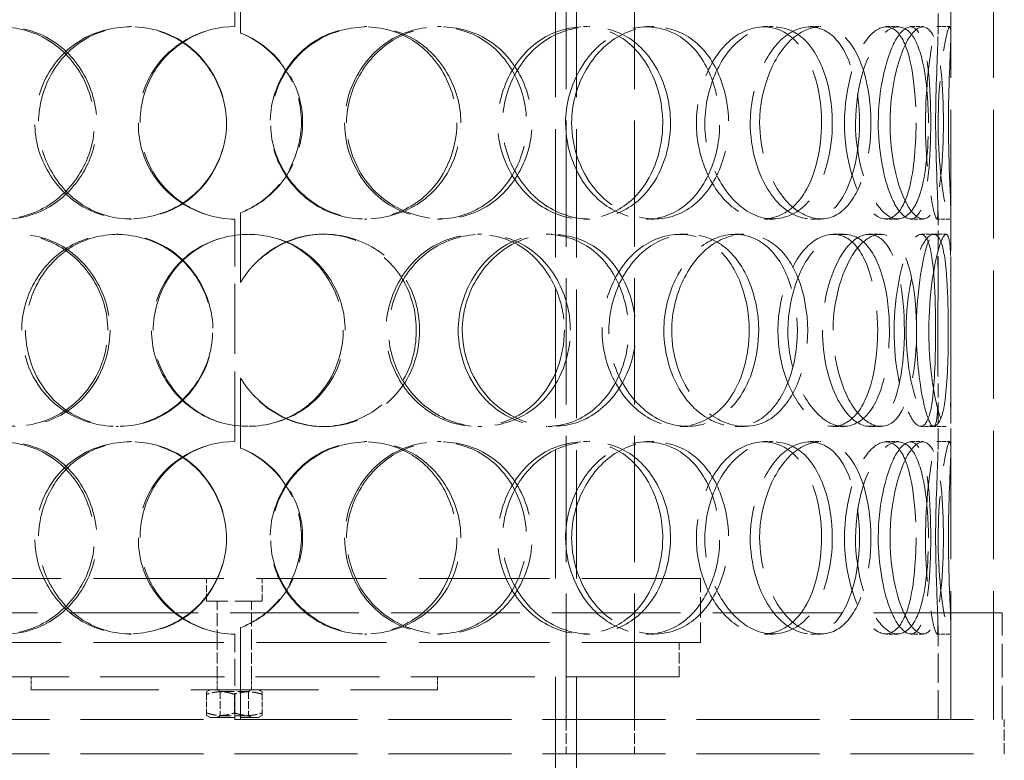
# Model space of a CAD drawing. Units: millimetres. Extents: x 0 to 7089, y 0 to 4158.
# Drawn here: x 1628 to 1858, y 2475 to 2648 of the extents above; entities that cross this region are included whole.
import ezdxf

# ---------------------------------------------------------------- set-up
doc = ezdxf.new("R2010")
doc.units = ezdxf.units.MM
doc.header["$LTSCALE"] = 14
doc.linetypes.add('DASHED', pattern=[0.2068, 0.1655, -0.0413])
doc.layers.add('Hidden (ISO)', color=1, linetype='DASHED', lineweight=18, true_color=0xff0000)

msp = doc.modelspace()

# ---------------------------------------------------------------- linework, layer by layer
at = {"layer": 'Hidden (ISO)', "ltscale": 12.725237}
for p, q in [((1756.06, 2484.2), (1756.06, 3184.2)), ((1772.06, 2484.2), (1772.06, 3184.2))]:
    msp.add_line(p, q, dxfattribs=at)
at = {"layer": 'Hidden (ISO)', "ltscale": 12.952473}
for p, q in [((1846, 2484.2), (1846, 3084.2)), ((1856, 2484.2), (1856, 3084.2)), ((1753.6, 2517.2), (1753.6, 2817.2)), ((1758.5, 2517.2), (1758.5, 2817.2))]:
    msp.add_line(p, q, dxfattribs=at)
at = {"layer": 'Hidden (ISO)', "ltscale": 7.071066}
for p, q in [((1678.6, 2646.2), (1678.6, 2698.2)), ((1678.6, 2549.2), (1678.6, 2601.2))]:
    msp.add_line(p, q, dxfattribs=at)
at = {"layer": 'Hidden (ISO)', "ltscale": 2.222008}
for p, q in [((1679.93, 2661.03), (1679.93, 2644.69)), ((1679.96, 2644.69), (1679.96, 2661.03)), ((1679.93, 2602.7), (1679.93, 2586.36)), ((1679.96, 2586.36), (1679.96, 2602.7)), ((1679.93, 2564.03), (1679.93, 2547.69)), ((1679.96, 2547.69), (1679.96, 2564.03))]:
    msp.add_line(p, q, dxfattribs=at)
at = {"layer": 'Hidden (ISO)', "ltscale": 2.09499}
for p, q in [((1843, 2644.38), (1843, 2659.79)), ((1846, 2644.38), (1846, 2659.79)), ((1843, 2587.61), (1843, 2603.01)), ((1846, 2587.61), (1846, 2603.01)), ((1843, 2547.38), (1843, 2562.79)), ((1846, 2547.38), (1846, 2562.79))]:
    msp.add_line(p, q, dxfattribs=at)
at = {"layer": 'Hidden (ISO)', "ltscale": 0.407852}
for p, q in [((1654.01, 2646.2), (1654.45, 2646.2)), ((1708.94, 2646.2), (1709.49, 2646.2)), ((1725.98, 2646.2), (1726.85, 2646.2)), ((1760.08, 2646.2), (1761.57, 2646.2)), ((1774.83, 2646.2), (1776.59, 2646.2)), ((1802.28, 2646.2), (1804.53, 2646.2)), ((1813.11, 2646.2), (1815.57, 2646.2)), ((1830.88, 2646.2), (1833.66, 2646.2)), ((1836.61, 2646.2), (1839.5, 2646.2)), ((1842.76, 2646.2), (1845.76, 2646.2)), ((1679.96, 2644.69), (1679.93, 2644.69)), ((1654.45, 2601.2), (1654.01, 2601.2)), ((1679.93, 2602.7), (1679.96, 2602.7)), ((1709.49, 2601.2), (1708.94, 2601.2)), ((1726.85, 2601.2), (1725.98, 2601.2)), ((1761.57, 2601.2), (1760.08, 2601.2)), ((1776.59, 2601.2), (1774.83, 2601.2)), ((1804.53, 2601.2), (1802.28, 2601.2)), ((1815.57, 2601.2), (1813.11, 2601.2)), ((1833.66, 2601.2), (1830.88, 2601.2)), ((1839.5, 2601.2), (1836.61, 2601.2)), ((1845.76, 2601.2), (1842.76, 2601.2)), ((1650.85, 2597.7), (1651.35, 2597.7)), ((1699.24, 2597.7), (1699.61, 2597.7)), ((1735.3, 2597.7), (1736.33, 2597.7)), ((1751.41, 2597.7), (1752.74, 2597.7)), ((1782.62, 2597.7), (1784.52, 2597.7)), ((1795.59, 2597.7), (1797.73, 2597.7)), ((1818.51, 2597.7), (1821.07, 2597.7)), ((1826.91, 2597.7), (1829.62, 2597.7)), ((1839.04, 2597.7), (1841.97, 2597.7)), ((1679.96, 2586.36), (1679.93, 2586.36)), ((1679.93, 2564.03), (1679.96, 2564.03)), ((1651.35, 2552.7), (1650.85, 2552.7)), ((1699.61, 2552.7), (1699.24, 2552.7)), ((1736.33, 2552.7), (1735.3, 2552.7)), ((1752.74, 2552.7), (1751.41, 2552.7)), ((1784.52, 2552.7), (1782.62, 2552.7)), ((1797.73, 2552.7), (1795.59, 2552.7)), ((1821.07, 2552.7), (1818.51, 2552.7)), ((1829.62, 2552.7), (1826.91, 2552.7)), ((1841.97, 2552.7), (1839.04, 2552.7)), ((1654.01, 2549.2), (1654.45, 2549.2)), ((1708.94, 2549.2), (1709.49, 2549.2)), ((1725.98, 2549.2), (1726.85, 2549.2)), ((1760.08, 2549.2), (1761.57, 2549.2)), ((1774.83, 2549.2), (1776.59, 2549.2)), ((1802.28, 2549.2), (1804.53, 2549.2)), ((1813.11, 2549.2), (1815.57, 2549.2)), ((1830.88, 2549.2), (1833.66, 2549.2)), ((1836.61, 2549.2), (1839.5, 2549.2)), ((1842.76, 2549.2), (1845.76, 2549.2)), ((1679.96, 2547.69), (1679.93, 2547.69)), ((1679.93, 2505.7), (1679.96, 2505.7)), ((1654.45, 2504.2), (1654.01, 2504.2)), ((1709.49, 2504.2), (1708.94, 2504.2)), ((1726.85, 2504.2), (1725.98, 2504.2)), ((1761.57, 2504.2), (1760.08, 2504.2)), ((1776.59, 2504.2), (1774.83, 2504.2)), ((1804.53, 2504.2), (1802.28, 2504.2)), ((1815.57, 2504.2), (1813.11, 2504.2)), ((1833.66, 2504.2), (1830.88, 2504.2)), ((1839.5, 2504.2), (1836.61, 2504.2)), ((1845.76, 2504.2), (1842.76, 2504.2)), ((1631, 2491.2), (1631, 2494.2)), ((1674.5, 2491.2), (1674.5, 2494.2)), ((1682.5, 2491.2), (1682.5, 2494.2)), ((1726, 2491.2), (1726, 2494.2))]:
    msp.add_line(p, q, dxfattribs=at)
at = {"layer": 'Hidden (ISO)', "ltscale": 0.404899}
for p, q in [((1841.97, 2597.7), (1844.93, 2597.7)), ((1844.93, 2552.7), (1841.97, 2552.7))]:
    msp.add_line(p, q, dxfattribs=at)
at = {"layer": 'Hidden (ISO)', "ltscale": 13.141813}
for p, q in [((1569.5, 2517.2), (1787.5, 2517.2)), ((1569.5, 2502.2), (1787.5, 2502.2))]:
    msp.add_line(p, q, dxfattribs=at)
at = {"layer": 'Hidden (ISO)', "ltscale": 0.720615}
for p, q in [((1672, 2511.9), (1672, 2517.2)), ((1685, 2511.9), (1685, 2517.2))]:
    msp.add_line(p, q, dxfattribs=at)
at = {"layer": 'Hidden (ISO)', "ltscale": 2.03966}
msp.add_line((1787.5, 2502.2), (1787.5, 2517.2), dxfattribs=at)
at = {"layer": 'Hidden (ISO)', "ltscale": 2.776741}
msp.add_line((1685, 2511.9), (1672, 2511.9), dxfattribs=at)
at = {"layer": 'Hidden (ISO)', "ltscale": 1.318944}
for p, q in [((1674.5, 2502.2), (1674.5, 2511.9)), ((1682.5, 2502.2), (1682.5, 2511.9))]:
    msp.add_line(p, q, dxfattribs=at)
at = {"layer": 'Hidden (ISO)', "ltscale": 12.985076}
msp.add_line((1858, 2509.2), (1499, 2509.2), dxfattribs=at)
at = {"layer": 'Hidden (ISO)', "ltscale": 3.399499}
for p, q in [((1856, 2484.2), (1856, 2509.2)), ((1858, 2484.2), (1858, 2509.2))]:
    msp.add_line(p, q, dxfattribs=at)
at = {"layer": 'Hidden (ISO)', "ltscale": 2.92419}
for p, q in [((1679.93, 2505.7), (1679.93, 2484.2)), ((1679.96, 2484.2), (1679.96, 2505.7))]:
    msp.add_line(p, q, dxfattribs=at)
at = {"layer": 'Hidden (ISO)', "ltscale": 2.966581}
for p, q in [((1843, 2484.2), (1843, 2506.01)), ((1846, 2484.2), (1846, 2506.01))]:
    msp.add_line(p, q, dxfattribs=at)
at = {"layer": 'Hidden (ISO)', "ltscale": 2.719579}
msp.add_line((1678.6, 2484.2), (1678.6, 2504.2), dxfattribs=at)
at = {"layer": 'Hidden (ISO)', "ltscale": 1.087772}
for p, q in [((1674.5, 2494.2), (1674.5, 2502.2)), ((1682.5, 2494.2), (1682.5, 2502.2)), ((1782.5, 2494.2), (1782.5, 2502.2)), ((1756.06, 2484.2), (1756.06, 2476.2)), ((1758.5, 2476.2), (1758.5, 2484.2)), ((1772.06, 2484.2), (1772.06, 2476.2)), ((1858.5, 2476.2), (1858.5, 2484.2))]:
    msp.add_line(p, q, dxfattribs=at)
at = {"layer": 'Hidden (ISO)', "ltscale": 12.538978}
msp.add_line((1574.5, 2494.2), (1782.5, 2494.2), dxfattribs=at)
at = {"layer": 'Hidden (ISO)', "ltscale": 11.726306}
msp.add_line((1753.6, 2494.2), (1753.6, 2426.3), dxfattribs=at)
at = {"layer": 'Hidden (ISO)', "ltscale": 10.880077}
msp.add_line((1758.5, 2494.2), (1758.5, 2431.2), dxfattribs=at)
at = {"layer": 'Hidden (ISO)', "ltscale": 12.885608}
msp.add_line((1631, 2491.2), (1726, 2491.2), dxfattribs=at)
at = {"layer": 'Hidden (ISO)', "ltscale": 0.133368}
for p, q in [((1672.85, 2491.2), (1672, 2490.7)), ((1684.15, 2491.2), (1685, 2490.7)), ((1672.85, 2484.7), (1672, 2485.19)), ((1684.15, 2484.7), (1685, 2485.19))]:
    msp.add_line(p, q, dxfattribs=at)
at = {"layer": 'Hidden (ISO)', "ltscale": 0.518035}
for p, q in [((1672, 2490.12), (1672, 2490.7)), ((1685, 2490.7), (1685, 2490.12)), ((1672, 2485.19), (1672, 2485.77)), ((1685, 2485.77), (1685, 2485.19))]:
    msp.add_line(p, q, dxfattribs=at)
at = {"layer": 'Hidden (ISO)', "ltscale": 0.106137}
for p, q in [((1675.17, 2490.8), (1674.5, 2491.2)), ((1681.82, 2490.8), (1682.5, 2491.2)), ((1675.17, 2485.09), (1674.5, 2484.7)), ((1681.82, 2485.09), (1682.5, 2484.7))]:
    msp.add_line(p, q, dxfattribs=at)
at = {"layer": 'Hidden (ISO)', "ltscale": 1.41972}
for p, q in [((1675.17, 2490.8), (1681.82, 2490.8)), ((1681.82, 2485.09), (1675.17, 2485.09))]:
    msp.add_line(p, q, dxfattribs=at)
at = {"layer": 'Hidden (ISO)', "ltscale": 0.777558}
for p, q in [((1675.17, 2490.8), (1675.17, 2485.09)), ((1681.82, 2490.8), (1681.82, 2485.09))]:
    msp.add_line(p, q, dxfattribs=at)
at = {"layer": 'Hidden (ISO)', "ltscale": 0.592435}
for p, q in [((1672, 2490.12), (1672, 2485.77)), ((1678.5, 2490.12), (1678.5, 2485.77)), ((1685, 2490.12), (1685, 2485.77))]:
    msp.add_line(p, q, dxfattribs=at)
at = {"layer": 'Hidden (ISO)', "ltscale": 12.434374}
for p, q in [((1498.5, 2484.2), (1858.5, 2484.2)), ((1498.5, 2476.2), (1858.5, 2476.2))]:
    msp.add_line(p, q, dxfattribs=at)
at = {"layer": 'Hidden (ISO)', "ltscale": 2.413615}
msp.add_line((1672.85, 2484.7), (1684.15, 2484.7), dxfattribs=at)
at = {"layer": 'Hidden (ISO)', "ltscale": 0.013498}
for centre, start, end in [((1678.6, 2623.7), 90, 90.2546), ((1678.6, 2623.7), 269.7454, 270), ((1678.6, 2526.7), 90, 90.2546), ((1678.6, 2526.7), 269.7454, 270)]:
    msp.add_arc(centre, 22.5, start, end, dxfattribs=at)
at = {"layer": 'Hidden (ISO)', "ltscale": 12.240653}
for points in [[(1602.97, 2623.7), (1602.97, 2617.66), (1605.26, 2611.66), (1609.25, 2607.48), (1614.75, 2601.73), (1623.51, 2599.72), (1631.08, 2602.48), (1638.58, 2605.22), (1644.47, 2612.52), (1645.56, 2620.67), (1646.67, 2628.88), (1642.82, 2637.57), (1636.15, 2642.25), (1629.67, 2646.8), (1620.91, 2647.39), (1614.23, 2643.74), (1607.39, 2640), (1602.97, 2631.94), (1602.97, 2623.7)], [(1676.63, 2623.7), (1676.63, 2617.66), (1674.05, 2611.66), (1669.66, 2607.48), (1663.64, 2601.73), (1654.29, 2599.72), (1646.55, 2602.48), (1638.87, 2605.22), (1633.12, 2612.52), (1632.04, 2620.67), (1630.96, 2628.88), (1634.67, 2637.57), (1641.4, 2642.25), (1647.92, 2646.8), (1657.05, 2647.39), (1664.25, 2643.74), (1671.64, 2640), (1676.63, 2631.94), (1676.63, 2623.7)], [(1731.45, 2623.7), (1731.45, 2617.66), (1729.02, 2611.66), (1724.8, 2607.48), (1719, 2601.73), (1709.84, 2599.72), (1702.02, 2602.48), (1694.28, 2605.22), (1688.29, 2612.52), (1687.17, 2620.67), (1686.05, 2628.88), (1689.94, 2637.57), (1696.8, 2642.25), (1703.45, 2646.8), (1712.55, 2647.39), (1719.56, 2643.74), (1726.75, 2640), (1731.45, 2631.94), (1731.45, 2623.7)], [(1704.73, 2623.7), (1704.73, 2617.66), (1707.28, 2611.66), (1711.59, 2607.48), (1717.5, 2601.73), (1726.6, 2599.72), (1734.04, 2602.48), (1741.42, 2605.22), (1746.87, 2612.52), (1747.89, 2620.67), (1748.91, 2628.88), (1745.41, 2637.57), (1738.98, 2642.25), (1732.74, 2646.8), (1723.93, 2647.39), (1716.89, 2643.74), (1709.68, 2640), (1704.73, 2631.94), (1704.73, 2623.7)], [(1780.46, 2623.7), (1780.46, 2617.66), (1778.44, 2611.66), (1774.85, 2607.48), (1769.92, 2601.73), (1761.94, 2599.72), (1754.92, 2602.48), (1747.96, 2605.22), (1742.38, 2612.52), (1741.35, 2620.67), (1740.3, 2628.88), (1743.96, 2637.57), (1750.19, 2642.25), (1756.24, 2646.8), (1764.32, 2647.39), (1770.36, 2643.74), (1776.56, 2640), (1780.46, 2631.94), (1780.46, 2623.7)], [(1757.34, 2623.7), (1757.34, 2617.66), (1759.64, 2611.66), (1763.42, 2607.48), (1768.62, 2601.73), (1776.44, 2599.72), (1782.62, 2602.48), (1788.75, 2605.22), (1793.08, 2612.52), (1793.89, 2620.67), (1794.7, 2628.88), (1791.96, 2637.57), (1786.7, 2642.25), (1781.59, 2646.8), (1774.16, 2647.39), (1768.05, 2643.74), (1761.79, 2640), (1757.34, 2631.94), (1757.34, 2623.7)], [(1818.29, 2623.7), (1818.29, 2617.66), (1816.9, 2611.66), (1814.33, 2607.48), (1810.8, 2601.73), (1804.88, 2599.72), (1799.42, 2602.48), (1794.01, 2605.22), (1789.47, 2612.52), (1788.63, 2620.67), (1787.78, 2628.88), (1790.79, 2637.57), (1795.72, 2642.25), (1800.5, 2646.8), (1806.66, 2647.39), (1811.08, 2643.74), (1815.61, 2640), (1818.29, 2631.94), (1818.29, 2623.7)], [(1801.3, 2623.7), (1801.3, 2617.66), (1803.08, 2611.66), (1805.93, 2607.48), (1809.84, 2601.73), (1815.54, 2599.72), (1819.78, 2602.48), (1823.98, 2605.22), (1826.71, 2612.52), (1827.22, 2620.67), (1827.74, 2628.88), (1826.05, 2637.57), (1822.53, 2642.25), (1819.12, 2646.8), (1813.9, 2647.39), (1809.39, 2643.74), (1804.76, 2640), (1801.3, 2631.94), (1801.3, 2623.7)], [(1840.76, 2623.7), (1840.76, 2617.66), (1840.16, 2611.66), (1838.9, 2607.48), (1837.16, 2601.73), (1833.95, 2599.72), (1830.65, 2602.48), (1827.38, 2605.22), (1824.37, 2612.52), (1823.82, 2620.67), (1823.26, 2628.88), (1825.3, 2637.57), (1828.38, 2642.25), (1831.36, 2646.8), (1834.94, 2647.39), (1837.25, 2643.74), (1839.61, 2640), (1840.76, 2631.94), (1840.76, 2623.7)], [(1831.78, 2623.7), (1831.78, 2617.66), (1832.85, 2611.66), (1834.45, 2607.48), (1836.65, 2601.73), (1839.59, 2599.72), (1841.42, 2602.48), (1843.24, 2605.22), (1844.07, 2612.52), (1844.24, 2620.67), (1844.4, 2628.88), (1843.95, 2637.57), (1842.56, 2642.25), (1841.21, 2646.8), (1838.77, 2647.39), (1836.35, 2643.74), (1833.87, 2640), (1831.78, 2631.94), (1831.78, 2623.7)], [(1845.43, 2623.7), (1845.43, 2617.66), (1845.68, 2611.66), (1845.86, 2607.48), (1846.1, 2601.73), (1845.96, 2599.72), (1845.18, 2602.48), (1844.42, 2605.22), (1843.26, 2612.52), (1843.06, 2620.67), (1842.85, 2628.88), (1843.69, 2637.57), (1844.58, 2642.25), (1845.45, 2646.8), (1846.05, 2647.39), (1845.99, 2643.74), (1845.93, 2640), (1845.43, 2631.94), (1845.43, 2623.7)], [(1648.91, 2575.2), (1648.91, 2569.16), (1646.36, 2563.16), (1642.08, 2558.98), (1636.19, 2553.23), (1627.14, 2551.22), (1619.75, 2553.98), (1612.43, 2556.72), (1607.03, 2564.02), (1606.03, 2572.17), (1605.01, 2580.38), (1608.47, 2589.07), (1614.85, 2593.75), (1621.04, 2598.3), (1629.8, 2598.89), (1636.8, 2595.24), (1643.98, 2591.5), (1648.91, 2583.44), (1648.91, 2575.2)], [(1628.78, 2575.2), (1628.78, 2569.16), (1631.23, 2563.16), (1635.47, 2558.98), (1641.3, 2553.23), (1650.51, 2551.22), (1658.34, 2553.98), (1666.1, 2556.72), (1672.11, 2564.02), (1673.22, 2572.17), (1674.35, 2580.38), (1670.45, 2589.07), (1663.58, 2593.75), (1656.91, 2598.3), (1647.79, 2598.89), (1640.74, 2595.24), (1633.52, 2591.5), (1628.78, 2583.44), (1628.78, 2575.2)], [(1704.4, 2575.2), (1704.4, 2569.16), (1701.86, 2563.16), (1697.49, 2558.98), (1691.5, 2553.23), (1682.11, 2551.22), (1674.23, 2553.98), (1666.41, 2556.72), (1660.45, 2564.02), (1659.34, 2572.17), (1658.22, 2580.38), (1662.08, 2589.07), (1668.97, 2593.75), (1675.65, 2598.3), (1684.89, 2598.89), (1692.09, 2595.24), (1699.48, 2591.5), (1704.4, 2583.44), (1704.4, 2575.2)], [(1757.04, 2575.2), (1757.04, 2569.16), (1754.78, 2563.16), (1750.82, 2558.98), (1745.38, 2553.23), (1736.69, 2551.22), (1729.17, 2553.98), (1721.72, 2556.72), (1715.85, 2564.02), (1714.76, 2572.17), (1713.66, 2580.38), (1717.49, 2589.07), (1724.13, 2593.75), (1730.57, 2598.3), (1739.27, 2598.89), (1745.89, 2595.24), (1752.68, 2591.5), (1757.04, 2583.44), (1757.04, 2575.2)], [(1731.77, 2575.2), (1731.77, 2569.16), (1734.23, 2563.16), (1738.33, 2558.98), (1743.97, 2553.23), (1752.55, 2551.22), (1759.45, 2553.98), (1766.3, 2556.72), (1771.26, 2564.02), (1772.18, 2572.17), (1773.11, 2580.38), (1769.95, 2589.07), (1764.02, 2593.75), (1758.27, 2598.3), (1750.03, 2598.89), (1743.37, 2595.24), (1736.53, 2591.5), (1731.77, 2583.44), (1731.77, 2575.2)], [(1801.07, 2575.2), (1801.07, 2569.16), (1799.34, 2563.16), (1796.22, 2558.98), (1791.92, 2553.23), (1784.88, 2551.22), (1778.55, 2553.98), (1772.28, 2556.72), (1767.15, 2564.02), (1766.2, 2572.17), (1765.24, 2580.38), (1768.62, 2589.07), (1774.28, 2593.75), (1779.77, 2598.3), (1786.99, 2598.89), (1792.29, 2595.24), (1797.73, 2591.5), (1801.07, 2583.44), (1801.07, 2575.2)], [(1780.73, 2575.2), (1780.73, 2569.16), (1782.8, 2563.16), (1786.16, 2558.98), (1790.78, 2553.23), (1797.64, 2551.22), (1802.92, 2553.98), (1808.15, 2556.72), (1811.73, 2564.02), (1812.41, 2572.17), (1813.08, 2580.38), (1810.84, 2589.07), (1806.38, 2593.75), (1802.06, 2598.3), (1795.65, 2598.89), (1790.26, 2595.24), (1784.74, 2591.5), (1780.73, 2583.44), (1780.73, 2575.2)], [(1831.64, 2575.2), (1831.64, 2569.16), (1830.63, 2563.16), (1828.69, 2558.98), (1826.02, 2553.23), (1821.39, 2551.22), (1816.95, 2553.98), (1812.55, 2556.72), (1808.72, 2564.02), (1808.01, 2572.17), (1807.3, 2580.38), (1809.86, 2589.07), (1813.92, 2593.75), (1817.86, 2598.3), (1822.8, 2598.89), (1826.21, 2595.24), (1829.7, 2591.5), (1831.64, 2583.44), (1831.64, 2575.2)], [(1818.47, 2575.2), (1818.47, 2569.16), (1819.92, 2563.16), (1822.18, 2558.98), (1825.28, 2553.23), (1829.65, 2551.22), (1832.73, 2553.98), (1835.78, 2556.72), (1837.59, 2564.02), (1837.93, 2572.17), (1838.28, 2580.38), (1837.2, 2589.07), (1834.71, 2593.75), (1832.29, 2598.3), (1828.4, 2598.89), (1824.89, 2595.24), (1821.29, 2591.5), (1818.47, 2583.44), (1818.47, 2575.2)], [(1845.4, 2575.2), (1845.4, 2569.16), (1845.22, 2563.16), (1844.67, 2558.98), (1843.92, 2553.23), (1842.22, 2551.22), (1840.15, 2553.98), (1838.1, 2556.72), (1835.99, 2564.02), (1835.61, 2572.17), (1835.22, 2580.38), (1836.68, 2589.07), (1838.69, 2593.75), (1840.65, 2598.3), (1842.77, 2598.89), (1843.91, 2595.24), (1845.07, 2591.5), (1845.4, 2583.44), (1845.4, 2575.2)], [(1840.85, 2575.2), (1840.85, 2569.16), (1841.52, 2563.16), (1842.42, 2558.98), (1843.66, 2553.23), (1845.08, 2551.22), (1845.61, 2553.98), (1846.14, 2556.72), (1845.98, 2564.02), (1845.96, 2572.17), (1845.94, 2580.38), (1846.14, 2589.07), (1845.89, 2593.75), (1845.64, 2598.3), (1844.71, 2598.89), (1843.45, 2595.24), (1842.16, 2591.5), (1840.85, 2583.44), (1840.85, 2575.2)], [(1602.97, 2526.7), (1602.97, 2520.66), (1605.26, 2514.66), (1609.25, 2510.48), (1614.75, 2504.73), (1623.51, 2502.72), (1631.08, 2505.48), (1638.58, 2508.22), (1644.47, 2515.52), (1645.56, 2523.67), (1646.67, 2531.88), (1642.82, 2540.57), (1636.15, 2545.25), (1629.67, 2549.8), (1620.91, 2550.39), (1614.23, 2546.74), (1607.39, 2543), (1602.97, 2534.94), (1602.97, 2526.7)], [(1676.63, 2526.7), (1676.63, 2520.66), (1674.05, 2514.66), (1669.66, 2510.48), (1663.64, 2504.73), (1654.29, 2502.72), (1646.55, 2505.48), (1638.87, 2508.22), (1633.12, 2515.52), (1632.04, 2523.67), (1630.96, 2531.88), (1634.67, 2540.57), (1641.4, 2545.25), (1647.92, 2549.8), (1657.05, 2550.39), (1664.25, 2546.74), (1671.64, 2543), (1676.63, 2534.94), (1676.63, 2526.7)], [(1731.45, 2526.7), (1731.45, 2520.66), (1729.02, 2514.66), (1724.8, 2510.48), (1719, 2504.73), (1709.84, 2502.72), (1702.02, 2505.48), (1694.28, 2508.22), (1688.29, 2515.52), (1687.17, 2523.67), (1686.05, 2531.88), (1689.94, 2540.57), (1696.8, 2545.25), (1703.45, 2549.8), (1712.55, 2550.39), (1719.56, 2546.74), (1726.75, 2543), (1731.45, 2534.94), (1731.45, 2526.7)], [(1704.73, 2526.7), (1704.73, 2520.66), (1707.28, 2514.66), (1711.59, 2510.48), (1717.5, 2504.73), (1726.6, 2502.72), (1734.04, 2505.48), (1741.42, 2508.22), (1746.87, 2515.52), (1747.89, 2523.67), (1748.91, 2531.88), (1745.41, 2540.57), (1738.98, 2545.25), (1732.74, 2549.8), (1723.93, 2550.39), (1716.89, 2546.74), (1709.68, 2543), (1704.73, 2534.94), (1704.73, 2526.7)], [(1780.46, 2526.7), (1780.46, 2520.66), (1778.44, 2514.66), (1774.85, 2510.48), (1769.92, 2504.73), (1761.94, 2502.72), (1754.92, 2505.48), (1747.96, 2508.22), (1742.38, 2515.52), (1741.35, 2523.67), (1740.3, 2531.88), (1743.96, 2540.57), (1750.19, 2545.25), (1756.24, 2549.8), (1764.32, 2550.39), (1770.36, 2546.74), (1776.56, 2543), (1780.46, 2534.94), (1780.46, 2526.7)], [(1757.34, 2526.7), (1757.34, 2520.66), (1759.64, 2514.66), (1763.42, 2510.48), (1768.62, 2504.73), (1776.44, 2502.72), (1782.62, 2505.48), (1788.75, 2508.22), (1793.08, 2515.52), (1793.89, 2523.67), (1794.7, 2531.88), (1791.96, 2540.57), (1786.7, 2545.25), (1781.59, 2549.8), (1774.16, 2550.39), (1768.05, 2546.74), (1761.79, 2543), (1757.34, 2534.94), (1757.34, 2526.7)], [(1818.29, 2526.7), (1818.29, 2520.66), (1816.9, 2514.66), (1814.33, 2510.48), (1810.8, 2504.73), (1804.88, 2502.72), (1799.42, 2505.48), (1794.01, 2508.22), (1789.47, 2515.52), (1788.63, 2523.67), (1787.78, 2531.88), (1790.79, 2540.57), (1795.72, 2545.25), (1800.5, 2549.8), (1806.66, 2550.39), (1811.08, 2546.74), (1815.61, 2543), (1818.29, 2534.94), (1818.29, 2526.7)], [(1801.3, 2526.7), (1801.3, 2520.66), (1803.08, 2514.66), (1805.93, 2510.48), (1809.84, 2504.73), (1815.54, 2502.72), (1819.78, 2505.48), (1823.98, 2508.22), (1826.71, 2515.52), (1827.22, 2523.67), (1827.74, 2531.88), (1826.05, 2540.57), (1822.53, 2545.25), (1819.12, 2549.8), (1813.9, 2550.39), (1809.39, 2546.74), (1804.76, 2543), (1801.3, 2534.94), (1801.3, 2526.7)], [(1840.76, 2526.7), (1840.76, 2520.66), (1840.16, 2514.66), (1838.9, 2510.48), (1837.16, 2504.73), (1833.95, 2502.72), (1830.65, 2505.48), (1827.38, 2508.22), (1824.37, 2515.52), (1823.82, 2523.67), (1823.26, 2531.88), (1825.3, 2540.57), (1828.38, 2545.25), (1831.36, 2549.8), (1834.94, 2550.39), (1837.25, 2546.74), (1839.61, 2543), (1840.76, 2534.94), (1840.76, 2526.7)], [(1831.78, 2526.7), (1831.78, 2520.66), (1832.85, 2514.66), (1834.45, 2510.48), (1836.65, 2504.73), (1839.59, 2502.72), (1841.42, 2505.48), (1843.24, 2508.22), (1844.07, 2515.52), (1844.24, 2523.67), (1844.4, 2531.88), (1843.95, 2540.57), (1842.56, 2545.25), (1841.21, 2549.8), (1838.77, 2550.39), (1836.35, 2546.74), (1833.87, 2543), (1831.78, 2534.94), (1831.78, 2526.7)], [(1845.43, 2526.7), (1845.43, 2520.66), (1845.68, 2514.66), (1845.86, 2510.48), (1846.1, 2504.73), (1845.96, 2502.72), (1845.18, 2505.48), (1844.42, 2508.22), (1843.26, 2515.52), (1843.06, 2523.67), (1842.85, 2531.88), (1843.69, 2540.57), (1844.58, 2545.25), (1845.45, 2549.8), (1846.05, 2550.39), (1845.99, 2546.74), (1845.93, 2543), (1845.43, 2534.94), (1845.43, 2526.7)]]:
    msp.add_open_spline(points, degree=3, knots=[-1, -1, -1, -1, -0.871892, -0.871892, -0.871892, -0.695895, -0.695895, -0.695895, -0.52149, -0.52149, -0.52149, -0.345631, -0.345631, -0.345631, -0.174983, -0.174983, -0.174983, 0, 0, 0, 0], dxfattribs=at)
at = {"layer": 'Hidden (ISO)', "ltscale": 12.130517}
for points in [[(1604.32, 2623.7), (1604.32, 2631.94), (1608.66, 2640), (1615.38, 2643.74), (1621.94, 2647.39), (1630.55, 2646.8), (1636.91, 2642.25), (1643.46, 2637.57), (1647.24, 2628.88), (1646.15, 2620.67), (1645.08, 2612.52), (1639.29, 2605.22), (1631.93, 2602.48), (1624.49, 2599.72), (1615.89, 2601.73), (1610.49, 2607.48), (1606.57, 2611.66), (1604.32, 2617.66), (1604.32, 2623.7)], [(1676.66, 2623.7), (1676.66, 2631.94), (1671.76, 2640), (1664.5, 2643.74), (1657.43, 2647.39), (1648.47, 2646.8), (1642.06, 2642.25), (1635.46, 2637.57), (1631.81, 2628.88), (1632.88, 2620.67), (1633.93, 2612.52), (1639.58, 2605.22), (1647.12, 2602.48), (1654.73, 2599.72), (1663.91, 2601.73), (1669.82, 2607.48), (1674.13, 2611.66), (1676.66, 2617.66), (1676.66, 2623.7)], [(1730.5, 2623.7), (1730.5, 2631.94), (1725.88, 2640), (1718.82, 2643.74), (1711.94, 2647.39), (1703.01, 2646.8), (1696.47, 2642.25), (1689.74, 2637.57), (1685.91, 2628.88), (1687.02, 2620.67), (1688.11, 2612.52), (1694, 2605.22), (1701.6, 2602.48), (1709.27, 2599.72), (1718.28, 2601.73), (1723.97, 2607.48), (1728.11, 2611.66), (1730.5, 2617.66), (1730.5, 2623.7)], [(1704.26, 2623.7), (1704.26, 2631.94), (1709.12, 2640), (1716.2, 2643.74), (1723.12, 2647.39), (1731.77, 2646.8), (1737.9, 2642.25), (1744.22, 2637.57), (1747.65, 2628.88), (1746.64, 2620.67), (1745.65, 2612.52), (1740.29, 2605.22), (1733.05, 2602.48), (1725.74, 2599.72), (1716.8, 2601.73), (1711, 2607.48), (1706.77, 2611.66), (1704.26, 2617.66), (1704.26, 2623.7)], [(1778.64, 2623.7), (1778.64, 2631.94), (1774.8, 2640), (1768.72, 2643.74), (1762.78, 2647.39), (1754.85, 2646.8), (1748.91, 2642.25), (1742.79, 2637.57), (1739.2, 2628.88), (1740.22, 2620.67), (1741.24, 2612.52), (1746.71, 2605.22), (1753.55, 2602.48), (1760.44, 2599.72), (1768.28, 2601.73), (1773.13, 2607.48), (1776.65, 2611.66), (1778.64, 2617.66), (1778.64, 2623.7)], [(1755.93, 2623.7), (1755.93, 2631.94), (1760.3, 2640), (1766.45, 2643.74), (1772.45, 2647.39), (1779.74, 2646.8), (1784.76, 2642.25), (1789.93, 2637.57), (1792.62, 2628.88), (1791.82, 2620.67), (1791.03, 2612.52), (1786.77, 2605.22), (1780.76, 2602.48), (1774.69, 2599.72), (1767.01, 2601.73), (1761.9, 2607.48), (1758.18, 2611.66), (1755.93, 2617.66), (1755.93, 2623.7)], [(1815.78, 2623.7), (1815.78, 2631.94), (1813.16, 2640), (1808.71, 2643.74), (1804.37, 2647.39), (1798.31, 2646.8), (1793.62, 2642.25), (1788.78, 2637.57), (1785.82, 2628.88), (1786.65, 2620.67), (1787.48, 2612.52), (1791.94, 2605.22), (1797.25, 2602.48), (1802.62, 2599.72), (1808.43, 2601.73), (1811.89, 2607.48), (1814.42, 2611.66), (1815.78, 2617.66), (1815.78, 2623.7)], [(1799.1, 2623.7), (1799.1, 2631.94), (1802.5, 2640), (1807.04, 2643.74), (1811.47, 2647.39), (1816.6, 2646.8), (1819.95, 2642.25), (1823.41, 2637.57), (1825.07, 2628.88), (1824.56, 2620.67), (1824.06, 2612.52), (1821.37, 2605.22), (1817.25, 2602.48), (1813.08, 2599.72), (1807.49, 2601.73), (1803.65, 2607.48), (1800.85, 2611.66), (1799.1, 2617.66), (1799.1, 2623.7)], [(1837.86, 2623.7), (1837.86, 2631.94), (1836.73, 2640), (1834.4, 2643.74), (1832.14, 2647.39), (1828.63, 2646.8), (1825.69, 2642.25), (1822.67, 2637.57), (1820.66, 2628.88), (1821.21, 2620.67), (1821.76, 2612.52), (1824.72, 2605.22), (1827.93, 2602.48), (1831.17, 2599.72), (1834.32, 2601.73), (1836.02, 2607.48), (1837.27, 2611.66), (1837.86, 2617.66), (1837.86, 2623.7)], [(1829.03, 2623.7), (1829.03, 2631.94), (1831.09, 2640), (1833.52, 2643.74), (1835.9, 2647.39), (1838.3, 2646.8), (1839.62, 2642.25), (1840.99, 2637.57), (1841.43, 2628.88), (1841.27, 2620.67), (1841.11, 2612.52), (1840.29, 2605.22), (1838.5, 2602.48), (1836.7, 2599.72), (1833.82, 2601.73), (1831.66, 2607.48), (1830.09, 2611.66), (1829.03, 2617.66), (1829.03, 2623.7)], [(1842.44, 2623.7), (1842.44, 2631.94), (1842.93, 2640), (1842.99, 2643.74), (1843.05, 2647.39), (1842.46, 2646.8), (1841.61, 2642.25), (1840.73, 2637.57), (1839.9, 2628.88), (1840.11, 2620.67), (1840.31, 2612.52), (1841.44, 2605.22), (1842.2, 2602.48), (1842.96, 2599.72), (1843.1, 2601.73), (1842.86, 2607.48), (1842.69, 2611.66), (1842.44, 2617.66), (1842.44, 2623.7)], [(1649.44, 2575.2), (1649.44, 2583.44), (1644.6, 2591.5), (1637.55, 2595.24), (1630.67, 2598.89), (1622.07, 2598.3), (1615.99, 2593.75), (1609.73, 2589.07), (1606.33, 2580.38), (1607.33, 2572.17), (1608.31, 2564.02), (1613.62, 2556.72), (1620.81, 2553.98), (1628.06, 2551.22), (1636.95, 2553.23), (1642.73, 2558.98), (1646.94, 2563.16), (1649.44, 2569.16), (1649.44, 2575.2)], [(1629.67, 2575.2), (1629.67, 2583.44), (1634.32, 2591.5), (1641.42, 2595.24), (1648.34, 2598.89), (1657.3, 2598.3), (1663.85, 2593.75), (1670.59, 2589.07), (1674.42, 2580.38), (1673.32, 2572.17), (1672.22, 2564.02), (1666.33, 2556.72), (1658.7, 2553.98), (1651.01, 2551.22), (1641.97, 2553.23), (1636.24, 2558.98), (1632.08, 2563.16), (1629.67, 2569.16), (1629.67, 2575.2)], [(1703.93, 2575.2), (1703.93, 2583.44), (1699.1, 2591.5), (1691.85, 2595.24), (1684.77, 2598.89), (1675.7, 2598.3), (1669.14, 2593.75), (1662.38, 2589.07), (1658.59, 2580.38), (1659.69, 2572.17), (1660.78, 2564.02), (1666.63, 2556.72), (1674.3, 2553.98), (1682.05, 2551.22), (1691.27, 2553.23), (1697.15, 2558.98), (1701.44, 2563.16), (1703.93, 2569.16), (1703.93, 2575.2)], [(1755.64, 2575.2), (1755.64, 2583.44), (1751.35, 2591.5), (1744.68, 2595.24), (1738.18, 2598.89), (1729.63, 2598.3), (1723.31, 2593.75), (1716.79, 2589.07), (1713.03, 2580.38), (1714.11, 2572.17), (1715.18, 2564.02), (1720.94, 2556.72), (1728.26, 2553.98), (1735.65, 2551.22), (1744.19, 2553.23), (1749.53, 2558.98), (1753.42, 2563.16), (1755.64, 2569.16), (1755.64, 2575.2)], [(1730.82, 2575.2), (1730.82, 2583.44), (1735.49, 2591.5), (1742.21, 2595.24), (1748.75, 2598.89), (1756.84, 2598.3), (1762.49, 2593.75), (1768.31, 2589.07), (1771.42, 2580.38), (1770.5, 2572.17), (1769.59, 2564.02), (1764.72, 2556.72), (1758, 2553.98), (1751.22, 2551.22), (1742.79, 2553.23), (1737.26, 2558.98), (1733.23, 2563.16), (1730.82, 2569.16), (1730.82, 2575.2)], [(1798.87, 2575.2), (1798.87, 2583.44), (1795.6, 2591.5), (1790.25, 2595.24), (1785.04, 2598.89), (1777.96, 2598.3), (1772.56, 2593.75), (1767.01, 2589.07), (1763.69, 2580.38), (1764.63, 2572.17), (1765.56, 2564.02), (1770.6, 2556.72), (1776.76, 2553.98), (1782.97, 2551.22), (1789.89, 2553.23), (1794.11, 2558.98), (1797.17, 2563.16), (1798.87, 2569.16), (1798.87, 2575.2)], [(1778.9, 2575.2), (1778.9, 2583.44), (1782.84, 2591.5), (1788.26, 2595.24), (1793.55, 2598.89), (1799.85, 2598.3), (1804.09, 2593.75), (1808.47, 2589.07), (1810.67, 2580.38), (1810.01, 2572.17), (1809.35, 2564.02), (1805.83, 2556.72), (1800.69, 2553.98), (1795.5, 2551.22), (1788.77, 2553.23), (1784.23, 2558.98), (1780.93, 2563.16), (1778.9, 2569.16), (1778.9, 2575.2)], [(1828.9, 2575.2), (1828.9, 2583.44), (1826.99, 2591.5), (1823.56, 2595.24), (1820.21, 2598.89), (1815.36, 2598.3), (1811.49, 2593.75), (1807.51, 2589.07), (1804.99, 2580.38), (1805.69, 2572.17), (1806.39, 2564.02), (1810.15, 2556.72), (1814.47, 2553.98), (1818.83, 2551.22), (1823.37, 2553.23), (1826, 2558.98), (1827.91, 2563.16), (1828.9, 2569.16), (1828.9, 2575.2)], [(1815.97, 2575.2), (1815.97, 2583.44), (1818.73, 2591.5), (1822.27, 2595.24), (1825.72, 2598.89), (1829.54, 2598.3), (1831.91, 2593.75), (1834.35, 2589.07), (1835.42, 2580.38), (1835.08, 2572.17), (1834.74, 2564.02), (1832.96, 2556.72), (1829.97, 2553.98), (1826.94, 2551.22), (1822.65, 2553.23), (1819.6, 2558.98), (1817.39, 2563.16), (1815.97, 2569.16), (1815.97, 2575.2)], [(1842.41, 2575.2), (1842.41, 2583.44), (1842.09, 2591.5), (1840.94, 2595.24), (1839.82, 2598.89), (1837.74, 2598.3), (1835.82, 2593.75), (1833.85, 2589.07), (1832.41, 2580.38), (1832.79, 2572.17), (1833.17, 2564.02), (1835.25, 2556.72), (1837.26, 2553.98), (1839.29, 2551.22), (1840.95, 2553.23), (1841.7, 2558.98), (1842.24, 2563.16), (1842.41, 2569.16), (1842.41, 2575.2)], [(1837.94, 2575.2), (1837.94, 2583.44), (1839.23, 2591.5), (1840.5, 2595.24), (1841.73, 2598.89), (1842.65, 2598.3), (1842.89, 2593.75), (1843.13, 2589.07), (1842.94, 2580.38), (1842.96, 2572.17), (1842.98, 2564.02), (1843.14, 2556.72), (1842.62, 2553.98), (1842.09, 2551.22), (1840.7, 2553.23), (1839.49, 2558.98), (1838.6, 2563.16), (1837.94, 2569.16), (1837.94, 2575.2)], [(1604.32, 2526.7), (1604.32, 2534.94), (1608.66, 2543), (1615.38, 2546.74), (1621.94, 2550.39), (1630.55, 2549.8), (1636.91, 2545.25), (1643.46, 2540.57), (1647.24, 2531.88), (1646.15, 2523.67), (1645.08, 2515.52), (1639.29, 2508.22), (1631.93, 2505.48), (1624.49, 2502.72), (1615.89, 2504.73), (1610.49, 2510.48), (1606.57, 2514.66), (1604.32, 2520.66), (1604.32, 2526.7)], [(1676.66, 2526.7), (1676.66, 2534.94), (1671.76, 2543), (1664.5, 2546.74), (1657.43, 2550.39), (1648.47, 2549.8), (1642.06, 2545.25), (1635.46, 2540.57), (1631.81, 2531.88), (1632.88, 2523.67), (1633.93, 2515.52), (1639.58, 2508.22), (1647.12, 2505.48), (1654.73, 2502.72), (1663.91, 2504.73), (1669.82, 2510.48), (1674.13, 2514.66), (1676.66, 2520.66), (1676.66, 2526.7)], [(1730.5, 2526.7), (1730.5, 2534.94), (1725.88, 2543), (1718.82, 2546.74), (1711.94, 2550.39), (1703.01, 2549.8), (1696.47, 2545.25), (1689.74, 2540.57), (1685.91, 2531.88), (1687.02, 2523.67), (1688.11, 2515.52), (1694, 2508.22), (1701.6, 2505.48), (1709.27, 2502.72), (1718.28, 2504.73), (1723.97, 2510.48), (1728.11, 2514.66), (1730.5, 2520.66), (1730.5, 2526.7)], [(1704.26, 2526.7), (1704.26, 2534.94), (1709.12, 2543), (1716.2, 2546.74), (1723.12, 2550.39), (1731.77, 2549.8), (1737.9, 2545.25), (1744.22, 2540.57), (1747.65, 2531.88), (1746.64, 2523.67), (1745.65, 2515.52), (1740.29, 2508.22), (1733.05, 2505.48), (1725.74, 2502.72), (1716.8, 2504.73), (1711, 2510.48), (1706.77, 2514.66), (1704.26, 2520.66), (1704.26, 2526.7)], [(1778.64, 2526.7), (1778.64, 2534.94), (1774.8, 2543), (1768.72, 2546.74), (1762.78, 2550.39), (1754.85, 2549.8), (1748.91, 2545.25), (1742.79, 2540.57), (1739.2, 2531.88), (1740.22, 2523.67), (1741.24, 2515.52), (1746.71, 2508.22), (1753.55, 2505.48), (1760.44, 2502.72), (1768.28, 2504.73), (1773.13, 2510.48), (1776.65, 2514.66), (1778.64, 2520.66), (1778.64, 2526.7)], [(1755.93, 2526.7), (1755.93, 2534.94), (1760.3, 2543), (1766.45, 2546.74), (1772.45, 2550.39), (1779.74, 2549.8), (1784.76, 2545.25), (1789.93, 2540.57), (1792.62, 2531.88), (1791.82, 2523.67), (1791.03, 2515.52), (1786.77, 2508.22), (1780.76, 2505.48), (1774.69, 2502.72), (1767.01, 2504.73), (1761.9, 2510.48), (1758.18, 2514.66), (1755.93, 2520.66), (1755.93, 2526.7)], [(1815.78, 2526.7), (1815.78, 2534.94), (1813.16, 2543), (1808.71, 2546.74), (1804.37, 2550.39), (1798.31, 2549.8), (1793.62, 2545.25), (1788.78, 2540.57), (1785.82, 2531.88), (1786.65, 2523.67), (1787.48, 2515.52), (1791.94, 2508.22), (1797.25, 2505.48), (1802.62, 2502.72), (1808.43, 2504.73), (1811.89, 2510.48), (1814.42, 2514.66), (1815.78, 2520.66), (1815.78, 2526.7)], [(1799.1, 2526.7), (1799.1, 2534.94), (1802.5, 2543), (1807.04, 2546.74), (1811.47, 2550.39), (1816.6, 2549.8), (1819.95, 2545.25), (1823.41, 2540.57), (1825.07, 2531.88), (1824.56, 2523.67), (1824.06, 2515.52), (1821.37, 2508.22), (1817.25, 2505.48), (1813.08, 2502.72), (1807.49, 2504.73), (1803.65, 2510.48), (1800.85, 2514.66), (1799.1, 2520.66), (1799.1, 2526.7)], [(1837.86, 2526.7), (1837.86, 2534.94), (1836.73, 2543), (1834.4, 2546.74), (1832.14, 2550.39), (1828.63, 2549.8), (1825.69, 2545.25), (1822.67, 2540.57), (1820.66, 2531.88), (1821.21, 2523.67), (1821.76, 2515.52), (1824.72, 2508.22), (1827.93, 2505.48), (1831.17, 2502.72), (1834.32, 2504.73), (1836.02, 2510.48), (1837.27, 2514.66), (1837.86, 2520.66), (1837.86, 2526.7)], [(1829.03, 2526.7), (1829.03, 2534.94), (1831.09, 2543), (1833.52, 2546.74), (1835.9, 2550.39), (1838.3, 2549.8), (1839.62, 2545.25), (1840.99, 2540.57), (1841.43, 2531.88), (1841.27, 2523.67), (1841.11, 2515.52), (1840.29, 2508.22), (1838.5, 2505.48), (1836.7, 2502.72), (1833.82, 2504.73), (1831.66, 2510.48), (1830.09, 2514.66), (1829.03, 2520.66), (1829.03, 2526.7)], [(1842.44, 2526.7), (1842.44, 2534.94), (1842.93, 2543), (1842.99, 2546.74), (1843.05, 2550.39), (1842.46, 2549.8), (1841.61, 2545.25), (1840.73, 2540.57), (1839.9, 2531.88), (1840.11, 2523.67), (1840.31, 2515.52), (1841.44, 2508.22), (1842.2, 2505.48), (1842.96, 2502.72), (1843.1, 2504.73), (1842.86, 2510.48), (1842.69, 2514.66), (1842.44, 2520.66), (1842.44, 2526.7)]]:
    msp.add_open_spline(points, degree=3, knots=[0, 0, 0, 0, 0.174983, 0.174983, 0.174983, 0.345631, 0.345631, 0.345631, 0.52149, 0.52149, 0.52149, 0.695895, 0.695895, 0.695895, 0.871892, 0.871892, 0.871892, 1, 1, 1, 1], dxfattribs=at)
at = {"layer": 'Hidden (ISO)', "ltscale": 12.206654}
for points in [[(1678.5, 2646.2), (1671.53, 2646.16), (1664.66, 2642.75), (1660.5, 2637.23), (1655.46, 2630.57), (1654.61, 2621.02), (1658.37, 2613.57), (1662.09, 2606.2), (1670.18, 2601.23), (1678.5, 2601.2)], [(1678.5, 2549.2), (1671.53, 2549.16), (1664.66, 2545.75), (1660.5, 2540.23), (1655.46, 2533.57), (1654.61, 2524.02), (1658.37, 2516.57), (1662.09, 2509.2), (1670.18, 2504.23), (1678.5, 2504.2)]]:
    msp.add_open_spline(points, degree=3, knots=[-1, -1, -1, -1, -0.706024, -0.706024, -0.706024, -0.350951, -0.350951, -0.350951, 0, 0, 0, 0], dxfattribs=at)
at = {"layer": 'Hidden (ISO)', "ltscale": 12.097233}
for points in [[(1678.5, 2601.2), (1670.33, 2601.23), (1662.39, 2606.2), (1658.73, 2613.57), (1655.04, 2621.02), (1655.87, 2630.57), (1660.82, 2637.23), (1664.91, 2642.75), (1671.65, 2646.16), (1678.5, 2646.2)], [(1678.5, 2504.2), (1670.33, 2504.23), (1662.39, 2509.2), (1658.73, 2516.57), (1655.04, 2524.02), (1655.87, 2533.57), (1660.82, 2540.23), (1664.91, 2545.75), (1671.65, 2549.16), (1678.5, 2549.2)]]:
    msp.add_open_spline(points, degree=3, knots=[0, 0, 0, 0, 0.350951, 0.350951, 0.350951, 0.706024, 0.706024, 0.706024, 1, 1, 1, 1], dxfattribs=at)
at = {"layer": 'Hidden (ISO)', "ltscale": 7.32488}
for points in [[(1679.93, 2644.69), (1687.01, 2641.89), (1692.49, 2635.25), (1693.84, 2627.68), (1695.27, 2619.59), (1691.92, 2610.82), (1685.46, 2605.82), (1683.78, 2604.52), (1681.91, 2603.47), (1679.93, 2602.7)], [(1679.93, 2547.69), (1687.01, 2544.89), (1692.49, 2538.25), (1693.84, 2530.68), (1695.27, 2522.59), (1691.92, 2513.82), (1685.46, 2508.82), (1683.78, 2507.52), (1681.91, 2506.47), (1679.93, 2505.7)]]:
    msp.add_open_spline(points, degree=3, knots=[0.0268083, 0.0268083, 0.0268083, 0.0268083, 0.4299522, 0.4299522, 0.4299522, 0.8610225, 0.8610225, 0.8610225, 0.9731917, 0.9731917, 0.9731917, 0.9731917], dxfattribs=at)
at = {"layer": 'Hidden (ISO)', "ltscale": 7.372592}
for points in [[(1679.96, 2602.7), (1681.97, 2603.47), (1683.87, 2604.52), (1685.59, 2605.82), (1692.17, 2610.82), (1695.58, 2619.59), (1694.12, 2627.68), (1692.75, 2635.25), (1687.16, 2641.89), (1679.96, 2644.69)], [(1679.96, 2505.7), (1681.97, 2506.47), (1683.87, 2507.52), (1685.59, 2508.82), (1692.17, 2513.82), (1695.58, 2522.59), (1694.12, 2530.68), (1692.75, 2538.25), (1687.16, 2544.89), (1679.96, 2547.69)]]:
    msp.add_open_spline(points, degree=3, knots=[-0.9731917, -0.9731917, -0.9731917, -0.9731917, -0.8610225, -0.8610225, -0.8610225, -0.4299522, -0.4299522, -0.4299522, -0.0268083, -0.0268083, -0.0268083, -0.0268083], dxfattribs=at)
at = {"layer": 'Hidden (ISO)', "ltscale": 13.486898}
msp.add_open_spline([(1679.93, 2586.36), (1683.44, 2592.4), (1689.82, 2596.74), (1696.7, 2597.55), (1704.91, 2598.51), (1713.39, 2594.35), (1717.73, 2587.27), (1721.97, 2580.33), (1722.13, 2570.93), (1718.15, 2563.84), (1714.06, 2556.58), (1705.72, 2552.1), (1697.47, 2552.77), (1690.32, 2553.35), (1683.58, 2557.77), (1679.93, 2564.03)], degree=3, knots=[0.0270459, 0.0270459, 0.0270459, 0.0270459, 0.1959889, 0.1959889, 0.1959889, 0.3978602, 0.3978602, 0.3978602, 0.5954244, 0.5954244, 0.5954244, 0.7977122, 0.7977122, 0.7977122, 0.9729541, 0.9729541, 0.9729541, 0.9729541], dxfattribs=at)
at = {"layer": 'Hidden (ISO)', "ltscale": 13.629704}
msp.add_open_spline([(1679.96, 2564.03), (1683.67, 2557.77), (1690.53, 2553.35), (1697.81, 2552.77), (1706.22, 2552.1), (1714.71, 2556.58), (1718.87, 2563.84), (1722.93, 2570.93), (1722.76, 2580.33), (1718.44, 2587.27), (1714.03, 2594.35), (1705.39, 2598.51), (1697.03, 2597.55), (1690.03, 2596.74), (1683.53, 2592.4), (1679.96, 2586.36)], degree=3, knots=[-0.9729541, -0.9729541, -0.9729541, -0.9729541, -0.7977122, -0.7977122, -0.7977122, -0.5954244, -0.5954244, -0.5954244, -0.3978602, -0.3978602, -0.3978602, -0.1959889, -0.1959889, -0.1959889, -0.0270459, -0.0270459, -0.0270459, -0.0270459], dxfattribs=at)
at = {"layer": 'Hidden (ISO)', "ltscale": 1.03617}
for points in [[(1678.5, 2490.12), (1675.25, 2491.21), (1672, 2490.12)], [(1685, 2490.12), (1681.75, 2491.21), (1678.5, 2490.12)], [(1672, 2485.77), (1675.25, 2484.68), (1678.5, 2485.77)], [(1678.5, 2485.77), (1681.75, 2484.68), (1685, 2485.77)]]:
    msp.add_rational_spline(points, [1, 1.15470053838, 1], degree=2, dxfattribs=at)

doc.saveas('drawing.dxf')
